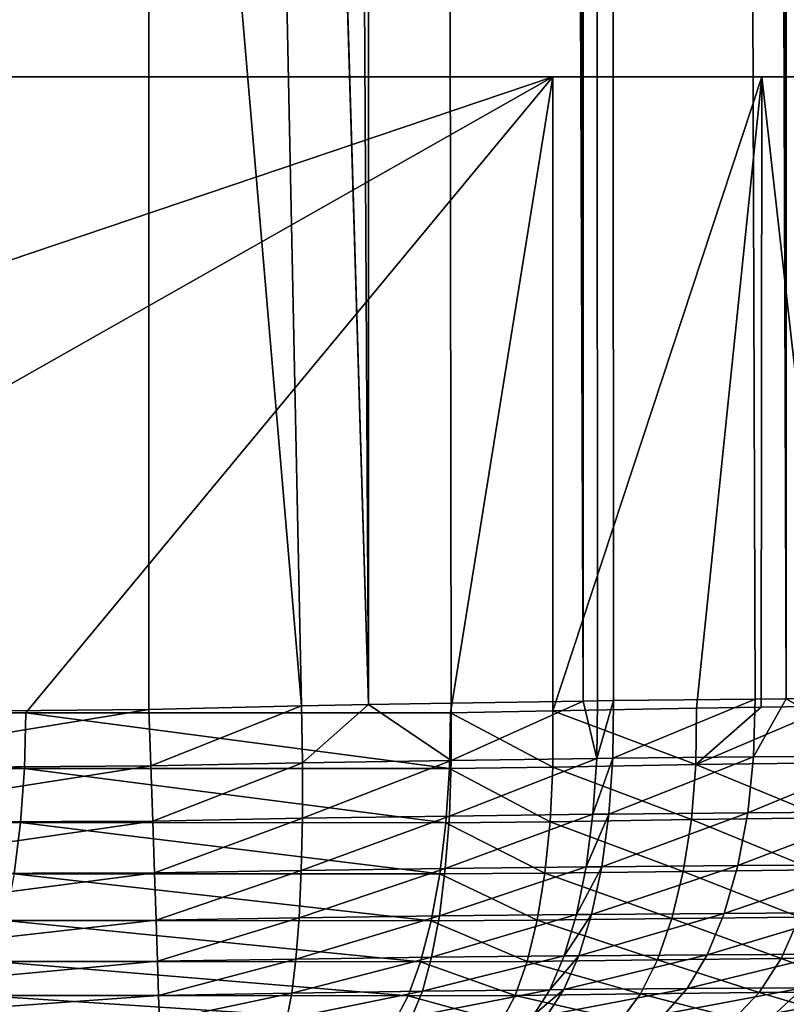
# Model space of a CAD drawing. Extents: x 0 to 600, y 22 to 583.
# Drawn here: x 586 to 593, y 37 to 46 of the extents above; entities that cross this region are included whole.
import ezdxf

# ---------------------------------------------------------------- set-up
doc = ezdxf.new("R2010")
doc.units = 0

msp = doc.modelspace()

# ---------------------------------------------------------------- linework, layer by layer
for points in [[(587.5, 401.832733), (589.452515, 570.994507, 0.171185), (589.452515, 39.826424, 0.171661)], [(590.25647, 570.979736, 0.307709), (591.360962, 39.857685, 0.618041), (589.452515, 570.994507, 0.171185)], [(589.452515, 570.994507, 0.171185), (591.360962, 39.857685, 0.618041), (590.188171, 39.840134, 0.29245)], [(589.452515, 570.994507, 0.171185), (590.188171, 39.840134, 0.29245), (589.452515, 39.826424, 0.171661)], [(590.405518, 570.977234, 0.342369), (591.360962, 39.857685, 0.618041), (590.25647, 570.979736, 0.307709)], [(591.358643, 570.963501, 0.625372), (591.360962, 39.857685, 0.618041), (590.405518, 570.977234, 0.342369)], [(591.699829, 570.958618, 0.72664), (593.16864, 39.878101, 1.373917), (591.358643, 570.963501, 0.625372)], [(591.358643, 570.963501, 0.625372), (593.16864, 39.878101, 1.373917), (592.890625, 39.875748, 1.222104)], [(591.358643, 570.963501, 0.625372), (592.890625, 39.875748, 1.222104), (591.633423, 39.861469, 0.703186)], [(591.633423, 39.861469, 0.703186), (591.489075, 39.859592, 0.653595), (591.358643, 570.963501, 0.625372)], [(591.358643, 570.963501, 0.625372), (591.489075, 39.859592, 0.653595), (591.360962, 39.857685, 0.618041)], [(592.944214, 570.944641, 1.247853), (593.16864, 39.878101, 1.373917), (591.699829, 570.958618, 0.72664)], [(593.169373, 570.94281, 1.372367), (593.16864, 39.878101, 1.373917), (592.944214, 570.944641, 1.247853)], [(593.169373, 570.94281, 1.372367), (594.074829, 39.8857, 1.868844), (593.16864, 39.878101, 1.373917)], [(600, 565.410522, 608.999939), (585.000061, 565.410522, 608.999939), (600, 45.410484, 608.999939)], [(600, 45.410484, 608.999939), (585.000061, 565.410522, 608.999939), (585.000061, 45.410484, 608.999939)], [(587.5, 401.832733), (589.452515, 39.826424, 0.171661), (587.5, 105.160477)], [(587.5, 105.160477), (589.452515, 39.826424, 0.171661), (588.857239, 39.815338, 0.07388)], [(587.5, 105.160477), (588.857239, 39.815338, 0.07388), (587.5, 55.692032)], [(587.5, 55.692032), (572.442505, 39.752811), (519.5, 55.692032)], [(587.5, 55.692032), (584.292542, 39.752811), (572.442505, 39.752811)], [(587.5, 39.784042), (584.292542, 39.752811), (587.5, 55.692032)], [(587.5, 55.692032), (588.857239, 39.815338, 0.07388), (587.5, 39.784042)], [(551.703003, 45.410484, 640.289063), (591.09198, 45.410484, 628.471863), (585.000061, 45.410484, 608.999939)], [(551.703003, 45.410484, 640.289063), (574.344727, 39.752811, 633.496277), (591.09198, 45.410484, 628.471863)], [(591.09198, 45.410484, 628.471863), (574.344727, 39.752811, 633.496277), (581.110474, 39.752811, 631.46637)], [(581.110474, 39.752811, 631.46637), (586.405151, 39.752811, 629.87793), (591.09198, 45.410484, 628.471863)], [(598.588928, 45.410484, 622.268433), (599.36615, 45.410484, 620.429138), (585.000061, 45.410484, 608.999939)], [(585.000061, 45.410484, 608.999939), (591.09198, 45.410484, 628.471863), (592.952698, 45.410484, 627.74707)], [(585.000061, 45.410484, 608.999939), (592.952698, 45.410484, 627.74707), (594.674194, 45.410484, 626.735352)], [(599.36615, 45.410484, 620.429138), (599.840515, 45.410484, 618.489502), (585.000061, 45.410484, 608.999939)], [(585.000061, 45.410484, 608.999939), (599.840515, 45.410484, 618.489502), (600, 45.410484, 616.499084)], [(585.000061, 45.410484, 608.999939), (600, 45.410484, 616.499084), (600, 45.410484, 608.999939)], [(594.674194, 45.410484, 626.735352), (596.212646, 45.410484, 625.46228), (585.000061, 45.410484, 608.999939)], [(585.000061, 45.410484, 608.999939), (596.212646, 45.410484, 625.46228), (597.528687, 45.410484, 623.960632)], [(585.000061, 45.410484, 608.999939), (597.528687, 45.410484, 623.960632), (598.588928, 45.410484, 622.268433)], [(591.09198, 45.410484, 628.471863), (586.405151, 39.752811, 629.87793), (590.181152, 39.754063, 628.745056)], [(591.09198, 45.410484, 628.471863), (590.181152, 39.754063, 628.745056), (591.09198, 39.770454, 628.471863)], [(591.09198, 45.410484, 628.471863), (591.09198, 39.770454, 628.471863), (592.952698, 45.410484, 627.74707)], [(592.952698, 45.410484, 627.74707), (591.09198, 39.770454, 628.471863), (592.371155, 39.79501, 628.010864)], [(592.952698, 45.410484, 627.74707), (592.371155, 39.79501, 628.010864), (592.944763, 39.803921, 627.730713)], [(593.583374, 39.813816, 627.418884), (592.952698, 45.410484, 627.74707), (592.944763, 39.803921, 627.730713)], [(593.583374, 39.813816, 627.418884), (594.674194, 45.410484, 626.735352), (592.952698, 45.410484, 627.74707)], [(590.188171, 39.840134, 0.29245), (591.360962, 39.857685, 0.618041), (590.189453, 39.330154, 0.337481)], [(590.189453, 39.330154, 0.337481), (591.360962, 39.857685, 0.618041), (591.482971, 39.3475, 0.698)], [(591.360962, 39.857685, 0.618041), (591.489075, 39.859592, 0.653595), (591.482971, 39.3475, 0.698)], [(591.489075, 39.859592, 0.653595), (591.633423, 39.861469, 0.703186), (591.482971, 39.3475, 0.698)], [(591.482971, 39.3475, 0.698), (591.633423, 39.861469, 0.703186), (591.626587, 39.349167, 0.747502)], [(591.633423, 39.861469, 0.703186), (592.890625, 39.875748, 1.222104), (591.626587, 39.349167, 0.747502)], [(591.626587, 39.349167, 0.747502), (592.890625, 39.875748, 1.222104), (592.876892, 39.361805, 1.264691)], [(592.890625, 39.875748, 1.222104), (593.16864, 39.878101, 1.373917), (592.876892, 39.361805, 1.264691)], [(592.876892, 39.361805, 1.264691), (593.16864, 39.878101, 1.373917), (594.05481, 39.370598, 1.908839)], [(593.16864, 39.878101, 1.373917), (594.074829, 39.8857, 1.868844), (594.05481, 39.370598, 1.908839)], [(584.292542, 39.257885, 0.041097), (584.292542, 39.752811), (587.5, 39.784042)], [(584.292542, 39.257885, 0.041097), (587.5, 39.784042), (587.517029, 39.280056, 0.042677)], [(587.5, 39.784042), (588.857239, 39.815338, 0.07388), (587.517029, 39.280056, 0.042677)], [(587.517029, 39.280056, 0.042677), (588.857239, 39.815338, 0.07388), (588.866089, 39.308102, 0.118345)], [(588.857239, 39.815338, 0.07388), (589.452515, 39.826424, 0.171661), (588.866089, 39.308102, 0.118345)], [(588.866089, 39.308102, 0.118345), (589.452515, 39.826424, 0.171661), (590.189453, 39.330154, 0.337481)], [(589.452515, 39.826424, 0.171661), (590.188171, 39.840134, 0.29245), (590.189453, 39.330154, 0.337481)], [(590.181152, 39.754063, 628.745056), (591.092712, 39.270283, 628.427734), (591.09198, 39.770454, 628.471863)], [(591.09198, 39.770454, 628.471863), (592.364319, 39.292068, 627.96759), (592.371155, 39.79501, 628.010864)], [(591.092712, 39.270283, 628.427734), (592.364319, 39.292068, 627.96759), (591.09198, 39.770454, 628.471863)], [(592.944763, 39.803921, 627.730713), (592.364319, 39.292068, 627.96759), (593.583374, 39.813816, 627.418884)], [(592.364319, 39.292068, 627.96759), (593.569519, 39.308697, 627.377563), (593.583374, 39.813816, 627.418884)], [(592.944763, 39.803921, 627.730713), (592.371155, 39.79501, 628.010864), (592.364319, 39.292068, 627.96759)], [(581.098694, 39.257885, 631.427063), (586.393372, 39.257885, 629.838562), (581.110474, 39.752811, 631.46637)], [(581.110474, 39.752811, 631.46637), (586.393372, 39.257885, 629.838562), (586.405151, 39.752811, 629.87793)], [(590.172852, 39.257706, 628.704407), (586.405151, 39.752811, 629.87793), (586.393372, 39.257885, 629.838562)], [(590.181152, 39.754063, 628.745056), (586.405151, 39.752811, 629.87793), (590.172852, 39.257706, 628.704407)], [(590.172852, 39.257706, 628.704407), (591.092712, 39.270283, 628.427734), (590.181152, 39.754063, 628.745056)], [(590.189453, 39.330154, 0.337481), (591.482971, 39.3475, 0.698), (590.171997, 38.835049, 0.466496)], [(590.171997, 38.835049, 0.466496), (591.482971, 39.3475, 0.698), (591.449036, 38.850426, 0.8246)], [(591.482971, 39.3475, 0.698), (591.626587, 39.349167, 0.747502), (591.449036, 38.850426, 0.8246)], [(591.449036, 38.850426, 0.8246), (591.626587, 39.349167, 0.747502), (591.590759, 38.851887, 0.873685)], [(591.626587, 39.349167, 0.747502), (592.876892, 39.361805, 1.264691), (591.590759, 38.851887, 0.873685)], [(591.590759, 38.851887, 0.873685), (592.876892, 39.361805, 1.264691), (592.825439, 38.863064, 1.386106)], [(592.876892, 39.361805, 1.264691), (594.05481, 39.370598, 1.908839), (592.825439, 38.863064, 1.386106)], [(592.825439, 38.863064, 1.386106), (594.05481, 39.370598, 1.908839), (593.988525, 38.870811, 2.023429)], [(581.063599, 38.776546, 631.309998), (586.358215, 38.776546, 629.721497), (581.098694, 39.257885, 631.427063)], [(581.098694, 39.257885, 631.427063), (586.358215, 38.776546, 629.721497), (586.393372, 39.257885, 629.838562)], [(584.292542, 38.776546, 0.163287), (584.292542, 39.257885, 0.041097), (587.517029, 39.280056, 0.042677)], [(584.292542, 38.776546, 0.163287), (587.517029, 39.280056, 0.042677), (587.533569, 38.790436, 0.169516)], [(590.14093, 38.774998, 628.585632), (586.393372, 39.257885, 629.838562), (586.358215, 38.776546, 629.721497)], [(590.172852, 39.257706, 628.704407), (586.393372, 39.257885, 629.838562), (590.14093, 38.774998, 628.585632)], [(587.517029, 39.280056, 0.042677), (588.866089, 39.308102, 0.118345), (587.533569, 38.790436, 0.169516)], [(587.533569, 38.790436, 0.169516), (588.866089, 39.308102, 0.118345), (588.865417, 38.815468, 0.247478)], [(588.866089, 39.308102, 0.118345), (590.189453, 39.330154, 0.337481), (588.865417, 38.815468, 0.247478)], [(588.865417, 38.815468, 0.247478), (590.189453, 39.330154, 0.337481), (590.171997, 38.835049, 0.466496)], [(590.14093, 38.774998, 628.585632), (591.069214, 38.784145, 628.304443), (590.172852, 39.257706, 628.704407)], [(590.172852, 39.257706, 628.704407), (591.069214, 38.784145, 628.304443), (591.092712, 39.270283, 628.427734)], [(591.069214, 38.784145, 628.304443), (592.324585, 38.803337, 627.847351), (591.092712, 39.270283, 628.427734)], [(591.092712, 39.270283, 628.427734), (592.324585, 38.803337, 627.847351), (592.364319, 39.292068, 627.96759)], [(592.324585, 38.803337, 627.847351), (593.514343, 38.818001, 627.262573), (592.364319, 39.292068, 627.96759)], [(592.364319, 39.292068, 627.96759), (593.514343, 38.818001, 627.262573), (593.569519, 39.308697, 627.377563)], [(587.533569, 38.790436, 0.169516), (588.865417, 38.815468, 0.247478), (587.549194, 38.329094, 0.37688)], [(587.549194, 38.329094, 0.37688), (588.865417, 38.815468, 0.247478), (588.855103, 38.351654, 0.457525)], [(588.865417, 38.815468, 0.247478), (590.171997, 38.835049, 0.466496), (588.855103, 38.351654, 0.457525)], [(588.855103, 38.351654, 0.457525), (590.171997, 38.835049, 0.466496), (590.136169, 38.369209, 0.675797)], [(590.171997, 38.835049, 0.466496), (591.449036, 38.850426, 0.8246), (590.136169, 38.369209, 0.675797)], [(590.136169, 38.369209, 0.675797), (591.449036, 38.850426, 0.8246), (591.388062, 38.383007, 1.02967)], [(591.449036, 38.850426, 0.8246), (591.590759, 38.851887, 0.873685), (591.388062, 38.383007, 1.02967)], [(591.388062, 38.383007, 1.02967), (591.590759, 38.851887, 0.873685), (591.527039, 38.384319, 1.078069)], [(591.590759, 38.851887, 0.873685), (592.825439, 38.863064, 1.386106), (591.527039, 38.384319, 1.078069)], [(591.527039, 38.384319, 1.078069), (592.825439, 38.863064, 1.386106), (592.737488, 38.394272, 1.582682)], [(592.324585, 38.803337, 627.847351), (593.419434, 38.35574, 627.077209), (593.514343, 38.818001, 627.262573)], [(592.825439, 38.863064, 1.386106), (593.988525, 38.870811, 2.023429), (592.737488, 38.394272, 1.582682)], [(592.737488, 38.394272, 1.582682), (593.988525, 38.870811, 2.023429), (593.87793, 38.401188, 2.209216)], [(581.063599, 38.776546, 631.309998), (586.30072, 38.321941, 629.53009), (586.358215, 38.776546, 629.721497)], [(584.292542, 38.321941, 0.363201), (584.292542, 38.776546, 0.163287), (587.533569, 38.790436, 0.169516)], [(584.292542, 38.321941, 0.363201), (587.533569, 38.790436, 0.169516), (587.549194, 38.329094, 0.37688)], [(590.086426, 38.31929, 628.39209), (586.358215, 38.776546, 629.721497), (586.30072, 38.321941, 629.53009)], [(590.14093, 38.774998, 628.585632), (586.358215, 38.776546, 629.721497), (590.086426, 38.31929, 628.39209)], [(590.086426, 38.31929, 628.39209), (591.022217, 38.325607, 628.105286), (590.14093, 38.774998, 628.585632)], [(590.14093, 38.774998, 628.585632), (591.022217, 38.325607, 628.105286), (591.069214, 38.784145, 628.304443)], [(591.022217, 38.325607, 628.105286), (592.253052, 38.342712, 627.653503), (591.069214, 38.784145, 628.304443)], [(591.069214, 38.784145, 628.304443), (592.253052, 38.342712, 627.653503), (592.324585, 38.803337, 627.847351)], [(592.253052, 38.342712, 627.653503), (593.419434, 38.35574, 627.077209), (592.324585, 38.803337, 627.847351)], [(588.855103, 38.351654, 0.457525), (590.136169, 38.369209, 0.675797), (588.835449, 37.930012, 0.742465)], [(588.835449, 37.930012, 0.742465), (590.136169, 38.369209, 0.675797), (590.083069, 37.946194, 0.959218)], [(590.136169, 38.369209, 0.675797), (591.388062, 38.383007, 1.02967), (590.083069, 37.946194, 0.959218)], [(590.083069, 37.946194, 0.959218), (591.388062, 38.383007, 1.02967), (591.302002, 37.95892, 1.30716)], [(591.388062, 38.383007, 1.02967), (591.527039, 38.384319, 1.078069), (591.302002, 37.95892, 1.30716)], [(591.302002, 37.95892, 1.30716), (591.527039, 38.384319, 1.078069), (591.437317, 37.96014, 1.354635)], [(591.527039, 38.384319, 1.078069), (592.737488, 38.394272, 1.582682), (591.437317, 37.96014, 1.354635)], [(591.437317, 37.96014, 1.354635), (592.737488, 38.394272, 1.582682), (592.615845, 37.969292, 1.848638)], [(592.737488, 38.394272, 1.582682), (593.87793, 38.401188, 2.209216), (592.615845, 37.969292, 1.848638)], [(592.615845, 37.969292, 1.848638), (593.87793, 38.401188, 2.209216), (593.726257, 37.975639, 2.460688)], [(584.292542, 37.906559, 0.635386), (584.292542, 38.321941, 0.363201), (587.549194, 38.329094, 0.37688)], [(584.292542, 37.906559, 0.635386), (587.549194, 38.329094, 0.37688), (587.563416, 37.909149, 0.6589)], [(590.010681, 37.90316, 628.129028), (586.30072, 38.321941, 629.53009), (586.222534, 37.906559, 629.269348)], [(590.086426, 38.31929, 628.39209), (586.30072, 38.321941, 629.53009), (590.010681, 37.90316, 628.129028)], [(587.549194, 38.329094, 0.37688), (588.855103, 38.351654, 0.457525), (587.563416, 37.909149, 0.6589)], [(587.563416, 37.909149, 0.6589), (588.855103, 38.351654, 0.457525), (588.835449, 37.930012, 0.742465)], [(590.010681, 37.90316, 628.129028), (590.953003, 37.90757, 627.835938), (590.086426, 38.31929, 628.39209)], [(590.086426, 38.31929, 628.39209), (590.953003, 37.90757, 627.835938), (591.022217, 38.325607, 628.105286)], [(590.953003, 37.90757, 627.835938), (592.151733, 37.923218, 627.391541), (591.022217, 38.325607, 628.105286)], [(591.022217, 38.325607, 628.105286), (592.151733, 37.923218, 627.391541), (592.253052, 38.342712, 627.653503)], [(592.151733, 37.923218, 627.391541), (593.287537, 37.935139, 626.826782), (592.253052, 38.342712, 627.653503)], [(592.253052, 38.342712, 627.653503), (593.287537, 37.935139, 626.826782), (593.419434, 38.35574, 627.077209)], [(587.563416, 37.909149, 0.6589), (588.835449, 37.930012, 0.742465), (587.575867, 37.542553, 1.007527)], [(587.575867, 37.542553, 1.007527), (588.835449, 37.930012, 0.742465), (588.807007, 37.562729, 1.094073)], [(588.835449, 37.930012, 0.742465), (590.083069, 37.946194, 0.959218), (588.807007, 37.562729, 1.094073)], [(588.807007, 37.562729, 1.094073), (590.083069, 37.946194, 0.959218), (590.014221, 37.578346, 1.30856)], [(590.083069, 37.946194, 0.959218), (591.302002, 37.95892, 1.30716), (590.014221, 37.578346, 1.30856)], [(590.014221, 37.578346, 1.30856), (591.302002, 37.95892, 1.30716), (591.193237, 37.590652, 1.648962)], [(591.302002, 37.95892, 1.30716), (591.437317, 37.96014, 1.354635), (591.193237, 37.590652, 1.648962)], [(591.193237, 37.590652, 1.648962), (591.437317, 37.96014, 1.354635), (591.324158, 37.591816, 1.695246)], [(591.437317, 37.96014, 1.354635), (592.615845, 37.969292, 1.848638), (591.324158, 37.591816, 1.695246)], [(591.324158, 37.591816, 1.695246), (592.615845, 37.969292, 1.848638), (592.464172, 37.600666, 2.176106)], [(592.151733, 37.923218, 627.391541), (593.122375, 37.56818, 626.518311), (593.287537, 37.935139, 626.826782)], [(592.615845, 37.969292, 1.848638), (593.726257, 37.975639, 2.460688), (592.464172, 37.600666, 2.176106)], [(592.464172, 37.600666, 2.176106), (593.726257, 37.975639, 2.460688), (593.538147, 37.606804, 2.770334)], [(593.122375, 37.56818, 626.518311), (594.159241, 37.576588, 625.853394), (593.287537, 37.935139, 626.826782)], [(584.292542, 37.541779, 0.97236), (584.292542, 37.906559, 0.635386), (587.563416, 37.909149, 0.6589)], [(584.292542, 37.541779, 0.97236), (587.563416, 37.909149, 0.6589), (587.575867, 37.542553, 1.007527)], [(589.915955, 37.538052, 627.803711), (586.222534, 37.906559, 629.269348), (586.125732, 37.541779, 628.946594)], [(590.010681, 37.90316, 628.129028), (586.222534, 37.906559, 629.269348), (589.915955, 37.538052, 627.803711)], [(589.915955, 37.538052, 627.803711), (590.863586, 37.541687, 627.503845), (590.010681, 37.90316, 628.129028)], [(590.010681, 37.90316, 628.129028), (590.863586, 37.541687, 627.503845), (590.953003, 37.90757, 627.835938)], [(590.863586, 37.541687, 627.503845), (592.023499, 37.556736, 627.068848), (590.953003, 37.90757, 627.835938)], [(590.953003, 37.90757, 627.835938), (592.023499, 37.556736, 627.068848), (592.151733, 37.923218, 627.391541)], [(592.023499, 37.556736, 627.068848), (593.122375, 37.56818, 626.518311), (592.151733, 37.923218, 627.391541)], [(590.014221, 37.578346, 1.30856), (591.193237, 37.590652, 1.648962), (589.931702, 37.276356, 1.713634)], [(589.931702, 37.276356, 1.713634), (591.193237, 37.590652, 1.648962), (591.065186, 37.288994, 2.045006)], [(591.193237, 37.590652, 1.648962), (591.324158, 37.591816, 1.695246), (591.065186, 37.288994, 2.045006)], [(591.065186, 37.288994, 2.045006), (591.324158, 37.591816, 1.695246), (591.190918, 37.290215, 2.089918)], [(591.324158, 37.591816, 1.695246), (592.464172, 37.600666, 2.176106), (591.190918, 37.290215, 2.089918)], [(591.190918, 37.290215, 2.089918), (592.464172, 37.600666, 2.176106), (592.286682, 37.299335, 2.55543)], [(592.464172, 37.600666, 2.176106), (593.538147, 37.606804, 2.770334), (592.286682, 37.299335, 2.55543)], [(592.286682, 37.299335, 2.55543), (593.538147, 37.606804, 2.770334), (593.319092, 37.305683, 3.129005)], [(584.292542, 37.237556, 1.364887), (584.292542, 37.541779, 0.97236), (587.575867, 37.542553, 1.007527)], [(584.292542, 37.237556, 1.364887), (587.575867, 37.542553, 1.007527), (587.58606, 37.239731, 1.412839)], [(589.804688, 37.234009, 627.42511), (586.125732, 37.541779, 628.946594), (586.012878, 37.237556, 628.570618)], [(589.915955, 37.538052, 627.803711), (586.125732, 37.541779, 628.946594), (589.804688, 37.234009, 627.42511)], [(587.575867, 37.542553, 1.007527), (588.807007, 37.562729, 1.094073), (587.58606, 37.239731, 1.412839)], [(587.58606, 37.239731, 1.412839), (588.807007, 37.562729, 1.094073), (588.77063, 37.260323, 1.502216)], [(588.807007, 37.562729, 1.094073), (590.014221, 37.578346, 1.30856), (588.77063, 37.260323, 1.502216)], [(588.77063, 37.260323, 1.502216), (590.014221, 37.578346, 1.30856), (589.931702, 37.276356, 1.713634)], [(589.804688, 37.234009, 627.42511), (590.756409, 37.23827, 627.118469), (589.915955, 37.538052, 627.803711)], [(589.915955, 37.538052, 627.803711), (590.756409, 37.23827, 627.118469), (590.863586, 37.541687, 627.503845)], [(590.756409, 37.23827, 627.118469), (591.87207, 37.253616, 626.69458), (590.863586, 37.541687, 627.503845)], [(590.863586, 37.541687, 627.503845), (591.87207, 37.253616, 626.69458), (592.023499, 37.556736, 627.068848)], [(591.87207, 37.253616, 626.69458), (592.92865, 37.265362, 626.160767), (592.023499, 37.556736, 627.068848)], [(592.023499, 37.556736, 627.068848), (592.92865, 37.265362, 626.160767), (593.122375, 37.56818, 626.518311)], [(592.92865, 37.265362, 626.160767), (593.925842, 37.274002, 625.517639), (593.122375, 37.56818, 626.518311)], [(593.122375, 37.56818, 626.518311), (593.925842, 37.274002, 625.517639), (594.159241, 37.576588, 625.853394)], [(584.292542, 37.002296, 1.802236), (584.292542, 37.237556, 1.364887), (587.58606, 37.239731, 1.412839)], [(584.292542, 37.002296, 1.802236), (587.58606, 37.239731, 1.412839), (587.593933, 37.0093, 1.863331)], [(589.680054, 36.999466, 627.003784), (586.012878, 37.237556, 628.570618), (585.887207, 37.002296, 628.151794)], [(589.804688, 37.234009, 627.42511), (586.012878, 37.237556, 628.570618), (589.680054, 36.999466, 627.003784)], [(587.58606, 37.239731, 1.412839), (588.77063, 37.260323, 1.502216), (587.593933, 37.0093, 1.863331)], [(587.593933, 37.0093, 1.863331), (588.77063, 37.260323, 1.502216), (588.727417, 37.031563, 1.955152)], [(588.77063, 37.260323, 1.502216), (589.931702, 37.276356, 1.713634), (588.727417, 37.031563, 1.955152)], [(588.727417, 37.031563, 1.955152), (589.931702, 37.276356, 1.713634), (589.837769, 37.049026, 2.162635)], [(589.680054, 36.999466, 627.003784), (590.63446, 37.005753, 626.690491), (589.804688, 37.234009, 627.42511)], [(589.804688, 37.234009, 627.42511), (590.63446, 37.005753, 626.690491), (590.756409, 37.23827, 627.118469)], [(589.931702, 37.276356, 1.713634), (591.065186, 37.288994, 2.045006), (589.837769, 37.049026, 2.162635)], [(589.837769, 37.049026, 2.162635), (591.065186, 37.288994, 2.045006), (590.921326, 37.062824, 2.483666)], [(590.63446, 37.005753, 626.690491), (591.701599, 37.022503, 626.279358), (590.756409, 37.23827, 627.118469)], [(590.756409, 37.23827, 627.118469), (591.701599, 37.022503, 626.279358), (591.87207, 37.253616, 626.69458)], [(591.065186, 37.288994, 2.045006), (591.190918, 37.290215, 2.089918), (590.921326, 37.062824, 2.483666)], [(590.921326, 37.062824, 2.483666), (591.190918, 37.290215, 2.089918), (591.041626, 37.064137, 2.527028)], [(591.190918, 37.290215, 2.089918), (592.286682, 37.299335, 2.55543), (591.041626, 37.064137, 2.527028)], [(591.041626, 37.064137, 2.527028), (592.286682, 37.299335, 2.55543), (592.088928, 37.074177, 2.975345)], [(591.701599, 37.022503, 626.279358), (592.711975, 37.035347, 625.764282), (591.87207, 37.253616, 626.69458)], [(591.87207, 37.253616, 626.69458), (592.711975, 37.035347, 625.764282), (592.92865, 37.265362, 626.160767)], [(592.286682, 37.299335, 2.55543), (593.319092, 37.305683, 3.129005), (592.088928, 37.074177, 2.975345)], [(592.088928, 37.074177, 2.975345), (593.319092, 37.305683, 3.129005), (593.075623, 37.081181, 3.526032)], [(592.711975, 37.035347, 625.764282), (593.665466, 37.044853, 625.145569), (592.92865, 37.265362, 626.160767)], [(592.92865, 37.265362, 626.160767), (593.665466, 37.044853, 625.145569), (593.925842, 37.274002, 625.517639)], [(594.286316, 37.309586, 3.808409), (594.000183, 37.085472, 4.177094), (593.075623, 37.081181, 3.526032)], [(594.286316, 37.309586, 3.808409), (593.075623, 37.081181, 3.526032), (593.319092, 37.305683, 3.129005)]]:
    msp.add_3dface(points)

doc.saveas('drawing.dxf')
